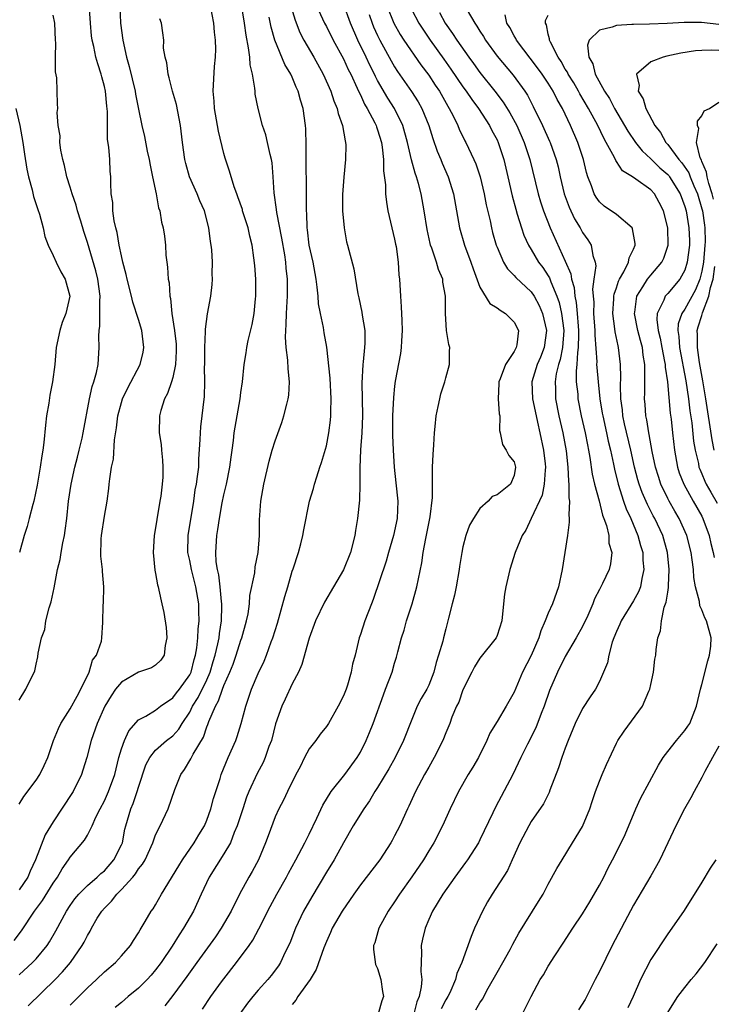
# Model space of a CAD drawing. Units: inches. Extents: x 2544000 to 2547000, y 1548000 to 1551000.
# Drawn here: x 2544853 to 2544934, y 1549186 to 1549301 of the extents above; entities that cross this region are included whole.
import ezdxf

# ---------------------------------------------------------------- set-up
doc = ezdxf.new("R2010")
doc.units = ezdxf.units.IN
doc.header["$MEASUREMENT"] = 0
doc.layers.add('LD25441548_2ft', color=143, linetype='Continuous')

msp = doc.modelspace()

# ---------------------------------------------------------------- linework, layer by layer
at = {"layer": 'LD25441548_2ft'}
for points, elevation in [([(2544884.4, 1549304.4), (2544885.34, 1549301.34), (2544885.9, 1549299.9), (2544886.36, 1549299), (2544887.53, 1549297), (2544888.63, 1549295), (2544889.52, 1549293), (2544889.88, 1549291.88), (2544890.28, 1549291), (2544890.39, 1549290.39), (2544890.9, 1549289), (2544891.19, 1549287.19), (2544891.25, 1549287), (2544891.27, 1549286.73), (2544891.25, 1549285), (2544891.05, 1549282.95), (2544890.91, 1549280.91), (2544890.91, 1549279), (2544891.08, 1549277), (2544891.38, 1549275.38), (2544891.49, 1549275), (2544892.23, 1549272.23), (2544892.71, 1549269.29), (2544892.82, 1549268.82), (2544893.16, 1549267.16), (2544893.2, 1549266.8), (2544893.5, 1549265), (2544893.52, 1549263.52), (2544893.49, 1549263), (2544893.33, 1549261.33), (2544893.28, 1549261), (2544893.17, 1549258.83), (2544893.21, 1549257), (2544893.22, 1549255), (2544893.14, 1549253), (2544893.02, 1549251.02), (2544892.93, 1549248.93), (2544892.92, 1549247), (2544892.87, 1549245.13), (2544892.66, 1549243), (2544892.42, 1549241.58), (2544892.34, 1549241), (2544891.83, 1549239), (2544891, 1549236.97), (2544889.83, 1549235), (2544888.8, 1549233.2), (2544887.74, 1549231), (2544886.97, 1549228.97), (2544886.12, 1549225.88), (2544885.72, 1549225), (2544885, 1549223.64), (2544884.16, 1549221.84), (2544883.78, 1549221), (2544883.06, 1549218.94), (2544882.56, 1549217), (2544882.28, 1549216.28), (2544881.85, 1549215), (2544881.59, 1549214.41), (2544880.89, 1549213.11), (2544879.91, 1549211), (2544879.65, 1549210.35), (2544879.2, 1549209), (2544878.57, 1549207), (2544878.22, 1549206.22), (2544877.76, 1549205), (2544877, 1549203.72), (2544875.27, 1549201), (2544874.35, 1549199), (2544873.45, 1549197), (2544872.28, 1549195), (2544871.75, 1549194.25), (2544870.92, 1549192.92), (2544869.63, 1549191), (2544869, 1549190.15), (2544868.47, 1549189.53), (2544868.01, 1549189), (2544867, 1549187.99), (2544865.79, 1549187), (2544865, 1549186.32), (2544864.27, 1549185.73)], 7808), ([(2544853, 1549209.52), (2544853.57, 1549210.43), (2544855, 1549212.33), (2544855.43, 1549213), (2544855.94, 1549214.06), (2544856.36, 1549215), (2544857.05, 1549217), (2544857.61, 1549218.39), (2544857.89, 1549219), (2544859, 1549220.71), (2544859.8, 1549222.2), (2544860.25, 1549223), (2544861.21, 1549225), (2544861.62, 1549226.38), (2544862.07, 1549227), (2544862.64, 1549228.64), (2544862.69, 1549229), (2544862.81, 1549230.81), (2544862.85, 1549232.85), (2544862.88, 1549233.12), (2544862.94, 1549235), (2544862.78, 1549236.78), (2544862.78, 1549237), (2544862.58, 1549238.58), (2544862.62, 1549240.62), (2544862.66, 1549241), (2544863, 1549243.26), (2544863.31, 1549245), (2544863.51, 1549246.49), (2544863.57, 1549247), (2544863.62, 1549247.62), (2544863.84, 1549249), (2544864.05, 1549249.95), (2544864.18, 1549252.18), (2544864.41, 1549253.59), (2544864.59, 1549255), (2544865, 1549256.58), (2544865.13, 1549257), (2544865.73, 1549258.27), (2544867.19, 1549261), (2544867.53, 1549262.47), (2544867.63, 1549263), (2544867.37, 1549265), (2544867, 1549266.28), (2544866.33, 1549268.33), (2544866.19, 1549269), (2544865.68, 1549271), (2544865.56, 1549271.56), (2544865.17, 1549273), (2544865, 1549273.72), (2544864.74, 1549275), (2544864.49, 1549276.49), (2544864.35, 1549277), (2544864.16, 1549277.84), (2544864, 1549279), (2544863.97, 1549279.97), (2544863.81, 1549281), (2544863.74, 1549282.26), (2544863.75, 1549283), (2544863.67, 1549283.67), (2544863.62, 1549285), (2544863.53, 1549286.47), (2544863.37, 1549287.37), (2544863.35, 1549290.65), (2544863.28, 1549291.28), (2544863.13, 1549293), (2544863, 1549293.58), (2544862.69, 1549294.69), (2544862.63, 1549295), (2544862.22, 1549296.22), (2544862, 1549297), (2544861.75, 1549298.25), (2544861.57, 1549299), (2544861.5, 1549299.5), (2544861.38, 1549301), (2544861.23, 1549303.23)], 7820), ([(2544864.79, 1549303), (2544864.89, 1549301), (2544865.15, 1549299), (2544865.6, 1549297), (2544865.91, 1549295.91), (2544866.61, 1549293), (2544866.66, 1549292.66), (2544867, 1549290.9), (2544867.39, 1549289), (2544867.7, 1549287.7), (2544868.02, 1549285.98), (2544868.24, 1549285), (2544868.35, 1549284.35), (2544868.65, 1549283), (2544869.07, 1549281), (2544869.35, 1549279.35), (2544869.48, 1549279), (2544869.7, 1549277.7), (2544869.87, 1549277), (2544870.03, 1549276.03), (2544870.14, 1549275), (2544870.19, 1549273.81), (2544870.3, 1549273), (2544870.41, 1549272.41), (2544870.47, 1549271), (2544870.57, 1549270.57), (2544870.67, 1549269), (2544870.73, 1549268.73), (2544870.91, 1549267), (2544871.2, 1549265), (2544871.39, 1549263.39), (2544871.41, 1549263), (2544871.42, 1549262.58), (2544871.33, 1549261), (2544871, 1549259.49), (2544870.86, 1549259), (2544870.39, 1549257.61), (2544870.05, 1549257), (2544869.62, 1549255.62), (2544869.47, 1549255), (2544869.42, 1549253), (2544869.63, 1549251.63), (2544869.68, 1549251), (2544869.82, 1549249.82), (2544869.86, 1549249), (2544869.83, 1549247.83), (2544869.78, 1549247), (2544869.6, 1549245.6), (2544869.51, 1549245), (2544869.13, 1549242.87), (2544869, 1549241.9), (2544868.83, 1549241), (2544868.71, 1549239), (2544868.92, 1549236.92), (2544869, 1549236.53), (2544869.21, 1549235.21), (2544869.29, 1549235), (2544869.39, 1549234.61), (2544869.73, 1549233), (2544869.98, 1549231.98), (2544870.22, 1549230.22), (2544870.32, 1549229), (2544870.13, 1549228.13), (2544869.99, 1549227), (2544869.6, 1549226.4), (2544869, 1549225.83), (2544868.52, 1549225.48), (2544867, 1549224.98), (2544865, 1549223.84), (2544864.3, 1549223), (2544863.78, 1549222.22), (2544863.05, 1549221), (2544862.15, 1549219), (2544861.45, 1549217), (2544860.93, 1549215), (2544860.48, 1549213.52), (2544860.31, 1549213), (2544859.32, 1549211), (2544859.2, 1549210.8), (2544857, 1549207.48), (2544856.07, 1549205.93), (2544854.93, 1549203), (2544854.29, 1549201.71), (2544854.01, 1549201), (2544853, 1549199.52)], 7818), ([(2544853, 1549189.55), (2544854.59, 1549191), (2544855, 1549191.43), (2544856.29, 1549193), (2544856.57, 1549193.43), (2544857.3, 1549194.7), (2544858.55, 1549197), (2544859, 1549197.67), (2544859.55, 1549198.45), (2544860.01, 1549199), (2544861, 1549200), (2544862.17, 1549201), (2544862.58, 1549201.42), (2544863, 1549201.74), (2544864.11, 1549203), (2544865, 1549204.77), (2544865.1, 1549205), (2544865.41, 1549206.59), (2544865.51, 1549207), (2544866.1, 1549209), (2544866.37, 1549209.63), (2544866.85, 1549211), (2544867, 1549211.53), (2544867.86, 1549214.14), (2544868.31, 1549215), (2544869, 1549215.85), (2544870.29, 1549217), (2544871, 1549217.55), (2544871.7, 1549218.3), (2544872.11, 1549219), (2544873, 1549220.32), (2544873.33, 1549221), (2544873.98, 1549222.02), (2544875, 1549224.11), (2544875.39, 1549225), (2544875.75, 1549226.25), (2544875.99, 1549227), (2544876.3, 1549228.3), (2544876.43, 1549229), (2544876.48, 1549229.52), (2544876.72, 1549231), (2544876.76, 1549232.76), (2544876.76, 1549233), (2544876.72, 1549233.28), (2544876.56, 1549235), (2544876.4, 1549236.4), (2544876.24, 1549237), (2544876.1, 1549237.9), (2544876.05, 1549239), (2544876.17, 1549241), (2544876.3, 1549241.7), (2544876.47, 1549243), (2544876.8, 1549244.8), (2544877, 1549245.75), (2544877.3, 1549247), (2544877.71, 1549249), (2544877.84, 1549250.16), (2544877.97, 1549251), (2544878.11, 1549252.11), (2544878.19, 1549253), (2544878.54, 1549255), (2544878.91, 1549257), (2544879, 1549257.72), (2544879.19, 1549259), (2544879.37, 1549261), (2544879.61, 1549262.39), (2544879.67, 1549263), (2544879.84, 1549263.84), (2544880.3, 1549265.7), (2544880.53, 1549267), (2544880.7, 1549268.7), (2544880.74, 1549269), (2544880.73, 1549271), (2544880.61, 1549272.61), (2544880.51, 1549273.49), (2544880.3, 1549275), (2544880.04, 1549276.04), (2544879.85, 1549277), (2544879.19, 1549279), (2544879.16, 1549279.16), (2544878.65, 1549280.65), (2544878.5, 1549281), (2544878.2, 1549281.8), (2544877.67, 1549283.67), (2544877.16, 1549285.16), (2544877, 1549285.73), (2544876.35, 1549288.35), (2544875.9, 1549291), (2544875.86, 1549291.86), (2544875.75, 1549293), (2544875.9, 1549295.9), (2544876.01, 1549297), (2544876.05, 1549297.95), (2544876.01, 1549299), (2544875.91, 1549299.91), (2544875.83, 1549301), (2544875.43, 1549303)], 7814), ([(2544854.08, 1549185.92), (2544857.22, 1549189), (2544858.09, 1549189.91), (2544859.01, 1549191), (2544860.4, 1549193), (2544860.61, 1549193.39), (2544861, 1549194.17), (2544861.32, 1549194.68), (2544861.48, 1549195), (2544862.17, 1549196.17), (2544862.68, 1549197), (2544863, 1549197.36), (2544863.84, 1549198.16), (2544864.46, 1549199), (2544865, 1549199.53), (2544866.33, 1549201), (2544866.64, 1549201.36), (2544867, 1549201.95), (2544867.48, 1549202.52), (2544867.76, 1549203), (2544868.68, 1549205), (2544868.75, 1549205.25), (2544869, 1549205.93), (2544869.52, 1549207), (2544870.46, 1549209), (2544871.26, 1549211.26), (2544871.94, 1549213), (2544872.39, 1549213.61), (2544873.14, 1549214.86), (2544873.4, 1549215.4), (2544874.6, 1549217.4), (2544875, 1549218.6), (2544875.12, 1549218.88), (2544875.23, 1549219.23), (2544876, 1549221), (2544876.38, 1549221.62), (2544876.83, 1549223), (2544877, 1549223.44), (2544877.7, 1549225), (2544878.07, 1549225.93), (2544878.45, 1549227), (2544879, 1549228.72), (2544879.11, 1549229), (2544879.66, 1549231), (2544879.83, 1549231.83), (2544879.99, 1549233), (2544880.03, 1549233.97), (2544880.62, 1549236.62), (2544880.68, 1549237.32), (2544881.03, 1549239), (2544881.16, 1549241), (2544881.16, 1549242.84), (2544881.31, 1549245), (2544881.66, 1549247), (2544882.3, 1549249.7), (2544882.67, 1549251), (2544883, 1549252.07), (2544883.78, 1549254.22), (2544884.04, 1549255), (2544884.36, 1549256.36), (2544884.53, 1549257), (2544884.59, 1549257.41), (2544884.67, 1549259), (2544884.51, 1549260.51), (2544884.49, 1549261.51), (2544884.29, 1549263), (2544884.21, 1549264.21), (2544884.25, 1549265), (2544884.31, 1549265.69), (2544884.34, 1549267), (2544884.41, 1549268.41), (2544884.45, 1549269), (2544884.46, 1549269.54), (2544884.45, 1549271), (2544884.3, 1549272.3), (2544884.26, 1549273), (2544884.13, 1549273.87), (2544883.79, 1549275.79), (2544883.2, 1549278.8), (2544883.16, 1549279.16), (2544882.9, 1549281.1), (2544882.79, 1549283), (2544882.64, 1549284.64), (2544882.58, 1549285), (2544882.41, 1549285.59), (2544882.12, 1549287), (2544881.91, 1549287.91), (2544881.54, 1549289), (2544881.02, 1549290.98), (2544880.68, 1549292.68), (2544880.65, 1549293), (2544880.64, 1549293.36), (2544880.35, 1549295), (2544880.09, 1549296.09), (2544880.04, 1549297), (2544879.9, 1549298.1), (2544879.59, 1549299.59), (2544879.42, 1549301), (2544879.1, 1549302.9)], 7812), ([(2544887.86, 1549303), (2544888.77, 1549301), (2544889, 1549300.58), (2544889.81, 1549299), (2544891, 1549296.82), (2544891.56, 1549295.56), (2544891.86, 1549295), (2544892.63, 1549293.37), (2544892.85, 1549292.85), (2544893, 1549292.58), (2544893.49, 1549291.49), (2544893.8, 1549291), (2544894.68, 1549289.32), (2544894.83, 1549289), (2544894.86, 1549288.86), (2544895, 1549288.51), (2544895.45, 1549287), (2544895.55, 1549286.45), (2544895.71, 1549285), (2544895.71, 1549283.71), (2544895.95, 1549282.05), (2544895.93, 1549281), (2544896.03, 1549280.03), (2544896.21, 1549279), (2544897, 1549275.68), (2544897.11, 1549275.11), (2544897.17, 1549274.83), (2544897.43, 1549273), (2544897.51, 1549271.51), (2544897.57, 1549271), (2544897.67, 1549269), (2544897.78, 1549267.78), (2544897.83, 1549266.17), (2544897.89, 1549265), (2544897.8, 1549263.8), (2544897.77, 1549263), (2544897.69, 1549262.31), (2544897.08, 1549259.08), (2544897, 1549258.49), (2544896.86, 1549257.14), (2544896.77, 1549255), (2544896.76, 1549252.76), (2544896.83, 1549251), (2544896.95, 1549249), (2544897.16, 1549247.16), (2544897.38, 1549245), (2544897.29, 1549243), (2544896.86, 1549241), (2544896.27, 1549239), (2544896, 1549238), (2544894.5, 1549233.5), (2544894.28, 1549233), (2544893.52, 1549231), (2544893, 1549229.4), (2544892.85, 1549229), (2544892.36, 1549227), (2544892.08, 1549225.92), (2544891.91, 1549225), (2544891.47, 1549223.47), (2544891.31, 1549223), (2544891, 1549222.21), (2544890.39, 1549221), (2544889.24, 1549219), (2544889, 1549218.63), (2544888.27, 1549217.73), (2544887.76, 1549217), (2544887, 1549216.03), (2544886.46, 1549215), (2544885.92, 1549213.92), (2544885.43, 1549213), (2544884.44, 1549211), (2544883.98, 1549210.02), (2544883.43, 1549209), (2544883, 1549208.04), (2544882.17, 1549205.83), (2544881.89, 1549205), (2544881.04, 1549203), (2544880.33, 1549201.67), (2544879.93, 1549201), (2544878.83, 1549199), (2544877.85, 1549197), (2544876.69, 1549195), (2544876, 1549194), (2544873.82, 1549191), (2544872.65, 1549189.35), (2544871, 1549187.12), (2544870.06, 1549185.94)], 7806), ([(2544874.48, 1549185.52), (2544875.47, 1549187), (2544876.72, 1549188.72), (2544877, 1549189.1), (2544878.49, 1549191), (2544879.95, 1549193), (2544880.38, 1549193.62), (2544881.08, 1549194.92), (2544882.43, 1549197.57), (2544883.2, 1549199), (2544884.32, 1549201), (2544884.55, 1549201.45), (2544885.42, 1549203), (2544886.49, 1549205), (2544887, 1549206.03), (2544887.89, 1549207.89), (2544888.58, 1549209.43), (2544889.56, 1549211), (2544891.17, 1549213), (2544892.63, 1549215), (2544893, 1549215.63), (2544893.68, 1549217), (2544894.06, 1549217.94), (2544894.47, 1549219), (2544895.68, 1549222.32), (2544895.95, 1549223), (2544896.7, 1549225), (2544897, 1549226.04), (2544897.24, 1549226.76), (2544897.39, 1549227.39), (2544897.81, 1549229), (2544898.1, 1549229.9), (2544898.4, 1549231), (2544899.04, 1549233), (2544899.62, 1549235), (2544900.2, 1549237.8), (2544900.34, 1549239), (2544900.64, 1549240.64), (2544901.17, 1549243.17), (2544901.43, 1549245.43), (2544901.42, 1549247), (2544901.45, 1549247.45), (2544901.44, 1549249), (2544901.51, 1549250.49), (2544901.61, 1549251.61), (2544901.67, 1549253), (2544901.77, 1549253.77), (2544901.87, 1549255), (2544902.11, 1549256.11), (2544902.28, 1549257), (2544902.42, 1549257.58), (2544902.89, 1549259), (2544903, 1549259.45), (2544903.43, 1549261), (2544903.43, 1549262.57), (2544903.45, 1549263), (2544903.34, 1549263.34), (2544903.09, 1549265), (2544902.95, 1549267), (2544902.96, 1549269), (2544902.66, 1549270.66), (2544902.63, 1549271), (2544902.13, 1549272.13), (2544901.89, 1549273), (2544901.35, 1549274.65), (2544901.21, 1549275), (2544901.17, 1549275.17), (2544900.81, 1549276.81), (2544900.48, 1549279), (2544900.11, 1549281), (2544899.81, 1549282.19), (2544899.57, 1549283), (2544899.41, 1549283.41), (2544898.98, 1549284.98), (2544898.51, 1549287), (2544897.97, 1549289), (2544896.99, 1549291), (2544896.2, 1549292.2), (2544895, 1549294.28), (2544894.75, 1549294.75), (2544894.63, 1549295), (2544894.08, 1549296.08), (2544893.66, 1549297), (2544892.69, 1549299), (2544891.82, 1549301), (2544891, 1549303.24)], 7804), ([(2544896.1, 1549303), (2544896.91, 1549301), (2544897.66, 1549299.66), (2544898.09, 1549299), (2544900.09, 1549296.09), (2544901, 1549294.9), (2544901.74, 1549293.74), (2544902.26, 1549293), (2544903.25, 1549291.25), (2544903.41, 1549291), (2544903.85, 1549290.15), (2544904.39, 1549289), (2544904.56, 1549288.56), (2544905.21, 1549287.21), (2544905.33, 1549287), (2544906.28, 1549285), (2544906.5, 1549284.5), (2544907.01, 1549283), (2544907.49, 1549281), (2544907.72, 1549279.72), (2544908.18, 1549277.83), (2544908.34, 1549277), (2544908.48, 1549276.48), (2544908.91, 1549275), (2544909, 1549274.75), (2544909.76, 1549273), (2544910.21, 1549272.21), (2544911, 1549271.43), (2544911.19, 1549271.19), (2544913, 1549269.53), (2544913.36, 1549269), (2544913.94, 1549267.94), (2544914.34, 1549267), (2544914.79, 1549265), (2544914.53, 1549263), (2544914.11, 1549261.89), (2544913.72, 1549261), (2544913.08, 1549259), (2544913.15, 1549257), (2544913.57, 1549255), (2544913.75, 1549254.25), (2544914, 1549253), (2544914.43, 1549251), (2544914.63, 1549249.37), (2544914.68, 1549249), (2544914.64, 1549248.64), (2544914.54, 1549247), (2544914.27, 1549245.73), (2544912.99, 1549243), (2544912.37, 1549241.63), (2544911.96, 1549241), (2544911.13, 1549239), (2544910.5, 1549237), (2544910.02, 1549235), (2544909.89, 1549234.12), (2544909.74, 1549233), (2544909.58, 1549231), (2544909, 1549229.29), (2544908.89, 1549229), (2544907, 1549226.62), (2544906.37, 1549225.63), (2544906.03, 1549225), (2544905, 1549222.93), (2544904.51, 1549221.49), (2544904.26, 1549221), (2544903.71, 1549219.71), (2544903.45, 1549219), (2544903, 1549217.9), (2544902.66, 1549217), (2544901.65, 1549215), (2544901, 1549213.88), (2544900.51, 1549213), (2544899.46, 1549211), (2544898.68, 1549209.32), (2544898.51, 1549209), (2544897.6, 1549207), (2544897, 1549205.82), (2544896.72, 1549205.28), (2544896.55, 1549205), (2544895.25, 1549203), (2544893, 1549200.1), (2544892.22, 1549199), (2544890.86, 1549197), (2544889.7, 1549195), (2544889.49, 1549194.51), (2544889, 1549193.45), (2544888.71, 1549192.71), (2544887.81, 1549190.19), (2544887.09, 1549189), (2544885.68, 1549187), (2544885.42, 1549186.58), (2544885, 1549186.09)], 7800), ([(2544899, 1549302.53), (2544899.85, 1549301), (2544901.18, 1549299), (2544902.75, 1549296.75), (2544903.58, 1549295.58), (2544905, 1549293.52), (2544905.39, 1549293), (2544906.03, 1549292.03), (2544906.81, 1549291), (2544908.11, 1549289), (2544908.4, 1549288.4), (2544909, 1549287.31), (2544909.14, 1549287), (2544909.79, 1549285), (2544910.27, 1549283), (2544910.77, 1549280.77), (2544911.19, 1549279.19), (2544911.37, 1549278.63), (2544911.87, 1549277), (2544912.15, 1549276.15), (2544912.69, 1549275), (2544913, 1549274.5), (2544913.87, 1549273), (2544914.36, 1549272.36), (2544915, 1549271.4), (2544915.15, 1549271.15), (2544915.31, 1549270.69), (2544916.02, 1549269), (2544916.26, 1549268.26), (2544916.56, 1549267), (2544916.81, 1549265), (2544916.65, 1549263), (2544916.39, 1549261.61), (2544916.19, 1549261), (2544915.93, 1549259.93), (2544915.8, 1549259), (2544915.84, 1549258.16), (2544915.85, 1549257), (2544916.23, 1549255), (2544916.7, 1549253), (2544917.08, 1549250.92), (2544917.28, 1549249), (2544917.36, 1549247.36), (2544917.41, 1549247), (2544917.41, 1549245.41), (2544917.49, 1549245), (2544917.4, 1549243.4), (2544917.45, 1549243), (2544917.46, 1549242.54), (2544917.26, 1549241), (2544916.63, 1549237), (2544916.19, 1549235), (2544915.48, 1549233), (2544915, 1549231.91), (2544914.65, 1549231), (2544914.15, 1549229.85), (2544913.91, 1549229), (2544913, 1549226.94), (2544911.98, 1549225), (2544911, 1549222.66), (2544910.07, 1549221), (2544909, 1549219.23), (2544908.17, 1549217.83), (2544907.81, 1549217), (2544906.81, 1549215), (2544906.15, 1549213.85), (2544905.63, 1549213), (2544904.48, 1549211), (2544903.52, 1549209), (2544902.61, 1549207), (2544901.58, 1549205), (2544901, 1549204.06), (2544900.37, 1549203), (2544899, 1549201.01), (2544897.56, 1549199), (2544897, 1549198.12), (2544896.23, 1549197), (2544895.16, 1549195), (2544894.69, 1549193.31), (2544894.54, 1549193), (2544894.51, 1549192.51), (2544894.75, 1549190.75), (2544895, 1549190.28), (2544895.39, 1549189), (2544895.6, 1549187.6), (2544895.68, 1549187), (2544895.51, 1549186.49), (2544895.07, 1549185)], 7798), ([(2544905.49, 1549302.51), (2544906.38, 1549301), (2544906.63, 1549300.63), (2544907, 1549300.03), (2544907.41, 1549299.41), (2544907.65, 1549299), (2544909, 1549297.13), (2544910.88, 1549294.88), (2544912.24, 1549293), (2544912.55, 1549292.55), (2544913.24, 1549291.24), (2544914.34, 1549289), (2544915.16, 1549287.16), (2544915.23, 1549287), (2544915.94, 1549285), (2544916.15, 1549284.15), (2544916.41, 1549283), (2544916.88, 1549281), (2544917.44, 1549279.44), (2544918.07, 1549278.07), (2544918.72, 1549277), (2544919, 1549276.48), (2544919.63, 1549275.63), (2544920.04, 1549275), (2544920.24, 1549273.76), (2544920.5, 1549273), (2544920.57, 1549272.57), (2544920.35, 1549271), (2544920.17, 1549269.83), (2544920.25, 1549269), (2544920.33, 1549268.33), (2544920.32, 1549267), (2544920.46, 1549265), (2544920.45, 1549264.45), (2544920.68, 1549261.32), (2544920.67, 1549261), (2544920.68, 1549260.68), (2544920.83, 1549259), (2544921.05, 1549257), (2544921.33, 1549255.33), (2544921.38, 1549255), (2544921.82, 1549253), (2544922.02, 1549252.02), (2544922.28, 1549251), (2544922.64, 1549249.36), (2544922.75, 1549248.75), (2544923.18, 1549247), (2544923.81, 1549245), (2544924.12, 1549244.12), (2544924.66, 1549243), (2544925.51, 1549241), (2544925.82, 1549239.82), (2544926.08, 1549239), (2544926.1, 1549238.11), (2544926.2, 1549237), (2544925.95, 1549235.95), (2544925.8, 1549235), (2544925.59, 1549234.41), (2544925, 1549233.36), (2544923.55, 1549231), (2544923.4, 1549230.6), (2544923, 1549229.75), (2544922.68, 1549229), (2544922.49, 1549228.49), (2544922.08, 1549227), (2544921.93, 1549226.07), (2544921.49, 1549225), (2544921, 1549223.9), (2544920.54, 1549223), (2544919.91, 1549222.09), (2544919, 1549220.73), (2544918.17, 1549219), (2544917.34, 1549217), (2544917, 1549216.11), (2544916.6, 1549215), (2544916.21, 1549213.79), (2544915.19, 1549211.19), (2544915.09, 1549210.91), (2544914.43, 1549209.57), (2544913, 1549207.49), (2544912.71, 1549207), (2544911.67, 1549205), (2544910.78, 1549203), (2544910.22, 1549201.78), (2544908.43, 1549199), (2544907.9, 1549198.1), (2544907.29, 1549197), (2544906.36, 1549195), (2544905.95, 1549194.05), (2544904.88, 1549191), (2544904.3, 1549189.7), (2544904.15, 1549189), (2544903.46, 1549187.46), (2544903.24, 1549187), (2544903, 1549186.61), (2544902.44, 1549185.56)], 7794), ([(2544852.41, 1549193.59), (2544853.28, 1549194.72), (2544854.8, 1549197), (2544855.74, 1549198.26), (2544857, 1549200.29), (2544857.5, 1549201), (2544858.04, 1549201.95), (2544858.79, 1549203), (2544859, 1549203.35), (2544860.66, 1549205.34), (2544861, 1549205.92), (2544861.56, 1549207), (2544862.01, 1549208.01), (2544862.51, 1549209), (2544863, 1549209.92), (2544863.48, 1549211), (2544864.21, 1549213), (2544864.7, 1549215), (2544865, 1549216.02), (2544865.34, 1549217), (2544865.86, 1549218.14), (2544867, 1549219.42), (2544867.85, 1549219.85), (2544869, 1549220.56), (2544869.57, 1549221), (2544871, 1549221.97), (2544871.44, 1549222.56), (2544871.8, 1549223), (2544873, 1549224.69), (2544873.15, 1549225), (2544873.52, 1549226.48), (2544873.68, 1549227), (2544873.84, 1549227.84), (2544873.95, 1549229), (2544873.98, 1549230.02), (2544874.1, 1549231), (2544874.08, 1549232.08), (2544874.05, 1549233), (2544873.73, 1549235), (2544873.21, 1549237), (2544873, 1549238.07), (2544872.79, 1549239), (2544872.82, 1549241), (2544873.46, 1549245), (2544873.65, 1549246.35), (2544873.78, 1549247), (2544873.92, 1549247.92), (2544874.05, 1549249), (2544874.08, 1549249.92), (2544874.23, 1549252.23), (2544874.24, 1549253), (2544874.29, 1549253.71), (2544874.73, 1549257.27), (2544874.76, 1549259), (2544874.74, 1549260.74), (2544874.75, 1549261), (2544874.77, 1549263), (2544874.86, 1549264.86), (2544874.84, 1549265.16), (2544875.06, 1549266.94), (2544875.45, 1549269), (2544875.63, 1549270.37), (2544875.68, 1549271), (2544875.63, 1549271.63), (2544875.65, 1549273), (2544875.57, 1549274.43), (2544875.5, 1549275), (2544875.42, 1549275.42), (2544875.25, 1549277), (2544874.71, 1549279), (2544874.18, 1549280.18), (2544873.86, 1549281), (2544872.98, 1549283), (2544872.54, 1549284.54), (2544872.42, 1549285), (2544872.15, 1549287), (2544871.91, 1549289), (2544871.44, 1549291.44), (2544870.99, 1549293), (2544870.6, 1549294.6), (2544870.46, 1549295), (2544870.33, 1549296.33), (2544870.11, 1549297), (2544869.94, 1549298.06), (2544869.95, 1549299), (2544869.85, 1549299.85), (2544869.68, 1549301), (2544869.49, 1549301.49)], 7816), ([(2544853, 1549221.73), (2544853.78, 1549223), (2544854.84, 1549225.16), (2544855, 1549225.93), (2544855.21, 1549226.79), (2544855.23, 1549227.23), (2544855.61, 1549229), (2544856, 1549230), (2544856.14, 1549231), (2544856.54, 1549232.54), (2544856.76, 1549233.24), (2544857.12, 1549234.88), (2544857.51, 1549237), (2544857.8, 1549238.2), (2544857.92, 1549239), (2544858.13, 1549240.13), (2544858.33, 1549241), (2544858.42, 1549241.58), (2544858.6, 1549243), (2544858.79, 1549245), (2544859.09, 1549247), (2544859.54, 1549249), (2544859.83, 1549250.17), (2544860.05, 1549251), (2544860.39, 1549252.39), (2544860.52, 1549253), (2544861.24, 1549257), (2544861.57, 1549258.43), (2544861.76, 1549259), (2544862.06, 1549260.06), (2544862.25, 1549261), (2544862.39, 1549263), (2544862.33, 1549264.33), (2544862.38, 1549265), (2544862.48, 1549265.52), (2544862.48, 1549267), (2544862.45, 1549268.45), (2544862.5, 1549269), (2544862.23, 1549271), (2544862, 1549272), (2544861, 1549275.3), (2544860.58, 1549276.58), (2544860.22, 1549277.78), (2544859.86, 1549279), (2544859.69, 1549279.69), (2544859.23, 1549281), (2544859, 1549281.79), (2544858.61, 1549283), (2544858.33, 1549284.33), (2544858.12, 1549285), (2544857.89, 1549286.11), (2544857.79, 1549287), (2544857.8, 1549287.8), (2544857.6, 1549289), (2544857.48, 1549290.52), (2544857.53, 1549291), (2544857.52, 1549291.52), (2544857.45, 1549293), (2544857.42, 1549294.58), (2544857.28, 1549295.28), (2544857.28, 1549297), (2544857.31, 1549298.69), (2544857.28, 1549299), (2544857.18, 1549301), (2544857, 1549301.93)], 7822), ([(2544859, 1549186), (2544859.51, 1549186.49), (2544861, 1549188.04), (2544862.08, 1549189), (2544863, 1549189.92), (2544864.31, 1549191), (2544865, 1549191.76), (2544866.06, 1549193), (2544866.41, 1549193.59), (2544867, 1549194.47), (2544867.18, 1549194.82), (2544867.31, 1549195), (2544867.79, 1549195.79), (2544868.48, 1549197), (2544868.71, 1549197.29), (2544869, 1549197.76), (2544869.69, 1549199), (2544871.71, 1549202.3), (2544872.15, 1549203), (2544873.52, 1549205), (2544874.06, 1549205.94), (2544874.72, 1549207), (2544875, 1549207.67), (2544875.48, 1549209), (2544875.79, 1549210.21), (2544876.04, 1549211), (2544876.55, 1549212.55), (2544876.68, 1549213), (2544877.51, 1549215), (2544878.38, 1549217), (2544878.55, 1549217.45), (2544879.04, 1549219), (2544879.56, 1549221), (2544879.93, 1549222.07), (2544880.23, 1549223), (2544881, 1549224.83), (2544881.71, 1549226.29), (2544881.99, 1549227), (2544882.54, 1549228.54), (2544882.72, 1549229), (2544883.26, 1549230.74), (2544884.13, 1549233.87), (2544884.47, 1549235), (2544885, 1549236.81), (2544885.11, 1549237.11), (2544885.72, 1549239), (2544886.01, 1549240.01), (2544886.24, 1549241), (2544886.35, 1549241.65), (2544887.04, 1549245), (2544887.49, 1549246.51), (2544887.6, 1549247), (2544887.87, 1549247.87), (2544888.25, 1549249), (2544888.45, 1549249.55), (2544889, 1549251.49), (2544889.29, 1549253), (2544889.5, 1549254.5), (2544889.54, 1549255), (2544889.53, 1549255.53), (2544889.58, 1549257), (2544889.43, 1549259.43), (2544889.06, 1549263.06), (2544888.74, 1549264.74), (2544888.66, 1549265.34), (2544888.3, 1549267), (2544888.1, 1549268.1), (2544888.05, 1549269), (2544887.94, 1549270.06), (2544887.8, 1549271), (2544887.44, 1549273), (2544887, 1549275), (2544886.79, 1549276.79), (2544886.75, 1549277), (2544886.71, 1549278.71), (2544886.67, 1549279), (2544886.69, 1549280.69), (2544886.66, 1549281.34), (2544886.63, 1549285), (2544886.64, 1549286.64), (2544886.59, 1549288.59), (2544886.55, 1549289), (2544886.27, 1549291), (2544885.96, 1549291.96), (2544885.71, 1549293), (2544885.48, 1549293.48), (2544885, 1549294.65), (2544884.84, 1549295), (2544884.13, 1549296.13), (2544882.96, 1549299), (2544882.53, 1549300.53), (2544882.32, 1549301.68)], 7810), ([(2544894, 1549302), (2544894.36, 1549301), (2544894.54, 1549300.54), (2544895, 1549299.52), (2544895.25, 1549299), (2544896.59, 1549296.59), (2544897, 1549295.87), (2544897.34, 1549295.34), (2544898.98, 1549292.98), (2544899.77, 1549291.77), (2544900.2, 1549291), (2544901.01, 1549289), (2544901.47, 1549287.47), (2544901.99, 1549285.99), (2544902.42, 1549285), (2544902.58, 1549284.58), (2544903.29, 1549283), (2544903.9, 1549281), (2544904.62, 1549277), (2544905.19, 1549275), (2544905.92, 1549273), (2544906.2, 1549272.2), (2544907, 1549270.07), (2544908.17, 1549268.17), (2544909, 1549267.65), (2544909.36, 1549267.36), (2544909.98, 1549267), (2544911, 1549265.99), (2544911.5, 1549265), (2544911.3, 1549263.3), (2544911.25, 1549263), (2544911.15, 1549262.85), (2544911, 1549262.55), (2544909.99, 1549261), (2544909.35, 1549259.35), (2544909.2, 1549259), (2544909.21, 1549258.79), (2544909.12, 1549257), (2544909.23, 1549255.23), (2544909.31, 1549255), (2544909.3, 1549253.3), (2544909.38, 1549253), (2544909.65, 1549251.65), (2544910.06, 1549251), (2544910.38, 1549250.38), (2544911, 1549249.63), (2544911.18, 1549249), (2544911, 1549248), (2544910.58, 1549247), (2544909, 1549245.76), (2544908.44, 1549245.56), (2544907.95, 1549245), (2544907, 1549244.15), (2544906.23, 1549243), (2544905.79, 1549242.21), (2544905.35, 1549241), (2544905, 1549239.68), (2544904.86, 1549239), (2544904.62, 1549237.38), (2544904.58, 1549237), (2544904.21, 1549235), (2544904.01, 1549233.99), (2544903.73, 1549233), (2544903.31, 1549231.31), (2544903.25, 1549231), (2544903, 1549230.08), (2544902.72, 1549229), (2544902.64, 1549228.64), (2544902.16, 1549227), (2544901.86, 1549226.14), (2544901.61, 1549225), (2544901, 1549223.48), (2544900.78, 1549223), (2544900.11, 1549221.89), (2544899.66, 1549221), (2544899, 1549219.45), (2544898.05, 1549217), (2544897.07, 1549215), (2544896.33, 1549213.67), (2544895, 1549211.49), (2544894.67, 1549211), (2544894.06, 1549209.94), (2544893.38, 1549209), (2544892.14, 1549207), (2544891, 1549204.99), (2544889.9, 1549203), (2544889, 1549201.56), (2544887.3, 1549198.7), (2544886.33, 1549197), (2544885.38, 1549195), (2544884.72, 1549193.28), (2544884.19, 1549192.19), (2544883.64, 1549191), (2544883.39, 1549190.61), (2544882.52, 1549189.48), (2544882.13, 1549189), (2544881, 1549187.74), (2544880.37, 1549187), (2544879.78, 1549186.22), (2544878.88, 1549185)], 7802), ([(2544902.24, 1549302.24), (2544902.94, 1549301), (2544903.79, 1549299.79), (2544904.28, 1549299), (2544905.68, 1549297), (2544906.25, 1549296.25), (2544907, 1549295.22), (2544908.76, 1549293), (2544909.72, 1549291.72), (2544910.48, 1549290.48), (2544911.3, 1549289), (2544912.19, 1549287), (2544912.86, 1549285), (2544913.82, 1549281), (2544914.08, 1549280.08), (2544914.44, 1549279), (2544915.22, 1549277), (2544917, 1549273.12), (2544917.64, 1549271.64), (2544917.71, 1549271), (2544918.02, 1549270.02), (2544918.1, 1549269), (2544918.27, 1549268.27), (2544918.4, 1549267), (2544918.51, 1549265.49), (2544918.56, 1549265), (2544918.53, 1549264.53), (2544918.51, 1549263), (2544918.41, 1549262.41), (2544918.35, 1549261), (2544918.26, 1549260.26), (2544918.29, 1549259), (2544918.45, 1549257.55), (2544918.48, 1549257), (2544918.86, 1549255), (2544919.32, 1549253), (2544919.59, 1549251.59), (2544919.72, 1549251), (2544919.89, 1549250.11), (2544920.16, 1549248.16), (2544920.43, 1549247), (2544920.96, 1549245.04), (2544921.37, 1549243.36), (2544921.53, 1549243), (2544921.83, 1549242.17), (2544922.08, 1549241), (2544922.11, 1549240.11), (2544922.43, 1549239), (2544922.31, 1549237.69), (2544922.14, 1549237), (2544921.37, 1549235.37), (2544921.18, 1549235), (2544921.11, 1549234.89), (2544921, 1549234.67), (2544920.42, 1549233.58), (2544920.23, 1549233), (2544919.63, 1549231.63), (2544919, 1549230.32), (2544918.26, 1549229), (2544917, 1549226.84), (2544916.08, 1549225), (2544915.16, 1549222.84), (2544914.52, 1549221), (2544914.17, 1549220.17), (2544913.53, 1549218.47), (2544912.57, 1549216.57), (2544911.8, 1549215), (2544910.85, 1549213), (2544908.82, 1549209.18), (2544908.52, 1549208.52), (2544907, 1549205.35), (2544906.82, 1549205), (2544905.53, 1549203), (2544905.31, 1549202.69), (2544904.06, 1549201), (2544902.64, 1549199), (2544901.44, 1549197), (2544901, 1549196.03), (2544900.56, 1549195), (2544900.26, 1549193.74), (2544900.11, 1549193), (2544900.15, 1549192.15), (2544900.07, 1549189.93), (2544900.18, 1549189), (2544900.13, 1549188.13), (2544899.89, 1549187), (2544899.61, 1549186.39), (2544899.27, 1549185)], 7796), ([(2544906.53, 1549185.47), (2544907, 1549186.29), (2544907.3, 1549186.7), (2544907.98, 1549187.98), (2544909, 1549189.82), (2544909.68, 1549191), (2544910.52, 1549192.52), (2544910.85, 1549193.15), (2544911.56, 1549194.44), (2544913.87, 1549198.13), (2544914.4, 1549199), (2544915, 1549200.16), (2544916.01, 1549201.99), (2544916.62, 1549203), (2544917.86, 1549205), (2544919, 1549206.93), (2544919.89, 1549209), (2544920.16, 1549209.84), (2544920.55, 1549211), (2544921, 1549212.23), (2544921.32, 1549213), (2544921.82, 1549214.18), (2544923, 1549216.66), (2544923.17, 1549217), (2544923.9, 1549218.1), (2544926.05, 1549221), (2544926.78, 1549222.78), (2544926.89, 1549223), (2544927, 1549223.56), (2544927.34, 1549225), (2544927.49, 1549226.51), (2544927.6, 1549227), (2544927.63, 1549227.63), (2544927.82, 1549229), (2544928.17, 1549229.83), (2544928.25, 1549231), (2544928.59, 1549232.59), (2544928.83, 1549233.17), (2544929, 1549234.35), (2544929.1, 1549234.9), (2544929.09, 1549235.09), (2544929.17, 1549237), (2544928.97, 1549239), (2544928.41, 1549241), (2544927.48, 1549243), (2544927.3, 1549243.3), (2544926.62, 1549244.62), (2544926.01, 1549246.01), (2544925.66, 1549247), (2544925.51, 1549247.51), (2544925.12, 1549249), (2544924.67, 1549251), (2544923.93, 1549254.07), (2544923.74, 1549255), (2544923.69, 1549255.69), (2544923.49, 1549257), (2544923.45, 1549258.55), (2544923.5, 1549259.5), (2544923.48, 1549261), (2544923.25, 1549263), (2544923.19, 1549263.19), (2544922.85, 1549264.85), (2544922.82, 1549265.18), (2544922.58, 1549267), (2544922.7, 1549268.7), (2544922.7, 1549269), (2544922.74, 1549269.26), (2544923, 1549270), (2544923.23, 1549270.77), (2544923.35, 1549271), (2544923.85, 1549271.85), (2544924.41, 1549273), (2544924.49, 1549273.51), (2544925, 1549274.53), (2544925.2, 1549275), (2544925.2, 1549275.2), (2544924.89, 1549276.89), (2544924.82, 1549277), (2544923, 1549278.58), (2544921.57, 1549279.57), (2544921, 1549280.06), (2544920.6, 1549280.6), (2544920.39, 1549281), (2544920.07, 1549281.93), (2544919.63, 1549283), (2544919.48, 1549283.48), (2544919.12, 1549285), (2544918.47, 1549287), (2544917.6, 1549289), (2544916.65, 1549291), (2544916.05, 1549292.05), (2544915.58, 1549293), (2544915, 1549293.94), (2544914.3, 1549295), (2544913.76, 1549295.76), (2544911.27, 1549299), (2544911.19, 1549299.19), (2544911, 1549299.49), (2544910.48, 1549300.48), (2544910.13, 1549301), (2544909.97, 1549301.97)], 7792), ([(2544911.99, 1549185), (2544913, 1549187), (2544914.05, 1549189), (2544914.43, 1549189.57), (2544915, 1549190.55), (2544915.78, 1549191.78), (2544916.75, 1549193.25), (2544917.87, 1549195), (2544919, 1549196.7), (2544919.88, 1549198.12), (2544921, 1549200.06), (2544921.5, 1549201), (2544922, 1549202), (2544922.53, 1549203), (2544923.54, 1549205), (2544924.01, 1549205.99), (2544925.26, 1549209), (2544925.81, 1549210.19), (2544927.9, 1549214.1), (2544928.48, 1549215), (2544929, 1549215.69), (2544930.03, 1549217), (2544931, 1549218.17), (2544931.35, 1549218.65), (2544931.57, 1549219), (2544932.37, 1549221), (2544932.84, 1549223), (2544933, 1549223.54), (2544933.68, 1549226.32), (2544933.88, 1549227), (2544934.04, 1549228.04), (2544934.09, 1549229), (2544933.56, 1549231), (2544933.34, 1549231.34), (2544933, 1549232.3), (2544932.77, 1549232.77), (2544932.72, 1549233.28), (2544932.26, 1549235), (2544932.05, 1549236.06), (2544932, 1549237), (2544931.87, 1549238.13), (2544931.73, 1549239), (2544931.24, 1549241), (2544930.34, 1549243), (2544929.84, 1549243.84), (2544929.17, 1549245), (2544929, 1549245.33), (2544928.2, 1549247), (2544927.91, 1549247.91), (2544927.58, 1549249), (2544927.19, 1549250.81), (2544926.82, 1549252.82), (2544926.77, 1549253), (2544926.54, 1549254.54), (2544926.43, 1549255), (2544926.34, 1549256.34), (2544926.28, 1549257), (2544926.31, 1549257.69), (2544926.33, 1549259), (2544926.3, 1549260.3), (2544926.33, 1549261), (2544926.12, 1549262.12), (2544926.03, 1549263), (2544925.81, 1549263.81), (2544925.5, 1549265), (2544925.12, 1549267), (2544925.16, 1549267.16), (2544925.38, 1549269), (2544926.09, 1549270.09), (2544926.62, 1549271), (2544927, 1549271.48), (2544928.32, 1549273), (2544928.53, 1549273.47), (2544929.03, 1549275), (2544929, 1549277.03), (2544928.52, 1549279), (2544928, 1549280), (2544927.43, 1549281), (2544927, 1549281.46), (2544925.28, 1549282.72), (2544924.87, 1549283), (2544923.7, 1549283.7), (2544923, 1549284.77), (2544922.9, 1549284.9), (2544922.75, 1549285.25), (2544921.8, 1549287), (2544921.5, 1549287.5), (2544920.8, 1549289), (2544919.73, 1549291), (2544918.71, 1549292.71), (2544918.56, 1549293), (2544917.98, 1549293.98), (2544917.34, 1549295), (2544917.24, 1549295.24), (2544917, 1549295.61), (2544916.5, 1549296.5), (2544916.15, 1549297), (2544915.25, 1549298.75), (2544915.15, 1549299), (2544915.15, 1549299.15), (2544915, 1549299.69), (2544914.78, 1549300.78), (2544914.67, 1549301), (2544914.69, 1549301.31), (2544915, 1549301.92)], 7790), ([(2544935, 1549300.84), (2544932.95, 1549301.05), (2544930.94, 1549301.06), (2544928.95, 1549300.95), (2544926.86, 1549300.86), (2544925, 1549300.84), (2544924.81, 1549300.81), (2544923, 1549300.72), (2544922.5, 1549300.5), (2544921, 1549300.16), (2544919.8, 1549299), (2544919.58, 1549298.42), (2544919.75, 1549297), (2544920.23, 1549296.23), (2544920.5, 1549295), (2544921.6, 1549293), (2544922.16, 1549292.16), (2544922.76, 1549291), (2544924.33, 1549288.33), (2544925.24, 1549287), (2544926.02, 1549286.02), (2544927, 1549285.1), (2544928.06, 1549284.06), (2544929, 1549283.27), (2544929.13, 1549283.13), (2544929.22, 1549283), (2544930.46, 1549281), (2544931, 1549279.53), (2544931.15, 1549279), (2544931.48, 1549277), (2544931.53, 1549275.53), (2544931.53, 1549275), (2544931.29, 1549273), (2544931, 1549272.06), (2544930.42, 1549271), (2544929, 1549269.32), (2544928.84, 1549269.17), (2544928.7, 1549269), (2544928.55, 1549268.55), (2544927.78, 1549267), (2544927.72, 1549266.28), (2544927.88, 1549265), (2544928.11, 1549264.11), (2544928.3, 1549263), (2544928.63, 1549261.37), (2544928.69, 1549261), (2544928.69, 1549260.69), (2544928.96, 1549259), (2544929.3, 1549255.3), (2544929.4, 1549254.6), (2544929.56, 1549253), (2544929.78, 1549251), (2544930.15, 1549249), (2544930.35, 1549248.35), (2544930.87, 1549247), (2544931.99, 1549245), (2544933, 1549243.26), (2544933.13, 1549243), (2544933.85, 1549241), (2544934.06, 1549240.06), (2544934.33, 1549239), (2544934.42, 1549238.42)], 7788), ([(2544935, 1549297.78), (2544934.18, 1549297.82), (2544933, 1549297.8), (2544932.27, 1549297.73), (2544930.55, 1549297.45), (2544928.9, 1549297.1), (2544928.48, 1549297), (2544927, 1549296.44), (2544925.32, 1549295), (2544925.67, 1549293.67), (2544925.55, 1549293), (2544926.13, 1549292.13), (2544926.43, 1549291), (2544927.5, 1549289), (2544928.17, 1549288.17), (2544928.78, 1549287), (2544929, 1549286.76), (2544930.3, 1549285), (2544930.64, 1549284.64), (2544931.46, 1549283.46), (2544931.63, 1549283), (2544932.05, 1549281.95), (2544932.47, 1549281), (2544933, 1549279.26), (2544933.07, 1549279), (2544933.32, 1549277.32), (2544933.35, 1549277), (2544933.37, 1549275.37), (2544933.35, 1549275), (2544933.17, 1549273), (2544933, 1549271.94), (2544932.77, 1549271), (2544932.24, 1549269.76), (2544931, 1549267.5), (2544930.66, 1549267), (2544930.24, 1549265.76), (2544930.19, 1549265), (2544930.31, 1549264.31), (2544930.38, 1549263), (2544931.1, 1549259.1), (2544931.42, 1549257), (2544931.6, 1549255.6), (2544931.81, 1549254.19), (2544932.03, 1549252.03), (2544932.2, 1549251), (2544932.59, 1549249.41), (2544932.66, 1549249), (2544932.75, 1549248.75), (2544933, 1549248.21), (2544933.35, 1549247.35), (2544933.52, 1549247), (2544934.05, 1549246.05), (2544934.78, 1549244.78)], 7786), ([(2544852.64, 1549291), (2544853.09, 1549289), (2544853.45, 1549287), (2544853.63, 1549285.63), (2544853.9, 1549283.9), (2544854.1, 1549283), (2544854.53, 1549281.47), (2544854.7, 1549280.7), (2544855.18, 1549279.18), (2544855.38, 1549278.62), (2544855.81, 1549277), (2544856.02, 1549276.02), (2544856.41, 1549275), (2544857, 1549273.77), (2544857.34, 1549273), (2544857.88, 1549271.88), (2544858.41, 1549271), (2544858.94, 1549269), (2544858.48, 1549267), (2544858.06, 1549265.94), (2544857.76, 1549265), (2544857.36, 1549263), (2544857.19, 1549261), (2544856.92, 1549259), (2544856.59, 1549257.41), (2544856.48, 1549256.48), (2544856.23, 1549255), (2544856.1, 1549253.9), (2544855.9, 1549251.9), (2544855.78, 1549251), (2544855.66, 1549250.34), (2544855.48, 1549249), (2544855.13, 1549246.87), (2544854.74, 1549245), (2544854.61, 1549244.61), (2544854.2, 1549243), (2544853.95, 1549242.05), (2544853.59, 1549241), (2544853.05, 1549239)], 7824), ([(2544934.37, 1549280.37), (2544934.2, 1549281), (2544933.8, 1549282.2), (2544933.61, 1549283), (2544933.55, 1549283.55), (2544933, 1549284.77), (2544932.94, 1549284.94), (2544932.8, 1549285.2), (2544932.36, 1549287), (2544932.64, 1549288.64), (2544932.49, 1549289), (2544932.49, 1549289.51), (2544933, 1549290.12), (2544933.28, 1549290.72), (2544933.88, 1549291), (2544935, 1549291.74)], 7784), ([(2544934.44, 1549251), (2544934.2, 1549252.2), (2544933.47, 1549257), (2544933.12, 1549259.12), (2544932.74, 1549261.26), (2544932.47, 1549263), (2544932.48, 1549264.48), (2544932.45, 1549265), (2544932.56, 1549265.44), (2544933, 1549266.77), (2544933.08, 1549267.08), (2544933.81, 1549269), (2544934.02, 1549270.02), (2544934.31, 1549271), (2544934.5, 1549272.5)], 7784), ([(2544935, 1549216.32), (2544934.25, 1549215), (2544933.35, 1549213.35), (2544933, 1549212.66), (2544932.08, 1549211), (2544931.71, 1549210.29), (2544930.95, 1549209), (2544929.94, 1549207), (2544929.65, 1549206.35), (2544928.07, 1549203), (2544927.69, 1549202.31), (2544927, 1549201.15), (2544925, 1549197.71), (2544922.48, 1549193), (2544921, 1549189.93), (2544920.51, 1549189), (2544919.33, 1549186.67), (2544918.56, 1549185.44)], 7788), ([(2544934.63, 1549203), (2544933.97, 1549202.03), (2544933, 1549200.42), (2544930.93, 1549197.07), (2544929.48, 1549195), (2544929, 1549194.34), (2544927, 1549191.33), (2544925.81, 1549189), (2544924.94, 1549187), (2544924.33, 1549185.67)], 7786), ([(2544929, 1549185.16), (2544929.71, 1549186.29), (2544930.18, 1549187), (2544931, 1549188.06), (2544931.76, 1549189), (2544932.33, 1549189.67), (2544933.34, 1549191), (2544934.8, 1549193.2)], 7784)]:
    msp.add_lwpolyline(points, dxfattribs=dict(at, elevation=elevation))

doc.saveas('drawing.dxf')
